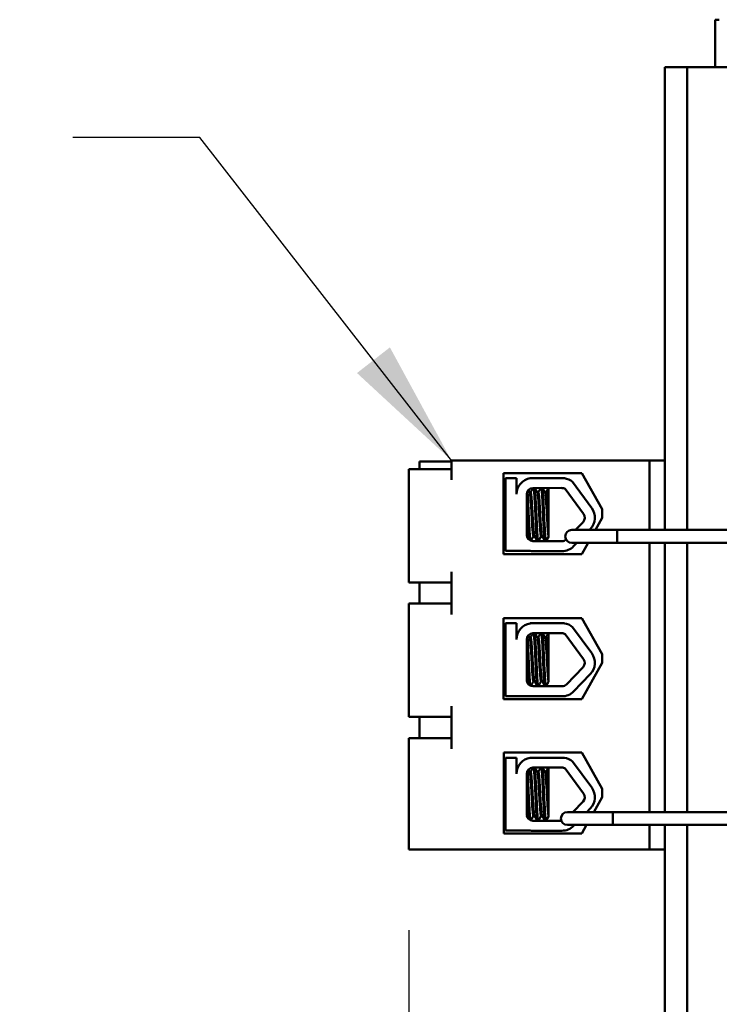
# Model space of a CAD drawing. Units: inches. Extents: x 2 to 86, y 1 to 67.
# Drawn here: x 30.6 to 32.7, y 34.5 to 37.5 of the extents above; entities that cross this region are included whole.
import ezdxf

# ---------------------------------------------------------------- set-up
doc = ezdxf.new("R2010")
doc.units = ezdxf.units.IN
doc.header["$LTSCALE"] = 4
doc.header["$MEASUREMENT"] = 0
for name, color, linetype, lineweight in [('Dimension (ANSI)', 7, 'Continuous', 25), ('Symbol (ANSI)', 7, 'Continuous', 25), ('Visible (ANSI)', 7, 'Continuous', 50)]:
    doc.layers.add(name, color=color, linetype=linetype, lineweight=lineweight)
doc.styles.add('Note Text (ANSI)', font='tahoma.ttf')
doc.dimstyles.new('Default (ANSI)', dxfattribs={"dimscale": 4, "dimtxt": 0.12, "dimasz": 0.098425, "dimexe": 0.125, "dimexo": 0.0625, "dimgap": 0.031496, "dimtad": 0, "dimtih": 1, "dimtoh": 1, "dimrnd": 1e-08, "dimzin": 0, "dimdsep": 46, "dimtxsty": 'Note Text (ANSI)', "dimcen": 0.09, "dimdle": 0.393701, "dimclrd": 256, "dimclre": 256, "dimclrt": 256, "dimadec": 0, "dimazin": 1, "dimtfac": 1, "dimtofl": 0, "dimtmove": 0, "dimatfit": 3, "dimfxl": 1, "dimtolj": 1, "dimtzin": 4, "dimlwd": -1, "dimlwe": -1, "dimarcsym": 0})
doc.dimstyles.new('Default (ANSI)$7', dxfattribs={"dimscale": 4, "dimtxt": 0.12, "dimasz": 0.098425, "dimexe": 0.125, "dimexo": 0.0625, "dimgap": 0.031496, "dimtad": 0, "dimtih": 1, "dimtoh": 1, "dimrnd": 1e-08, "dimzin": 0, "dimdsep": 46, "dimtxsty": 'Note Text (ANSI)', "dimcen": 0.09, "dimdle": 0.393701, "dimclrd": 256, "dimclre": 256, "dimclrt": 256, "dimadec": 0, "dimazin": 1, "dimtfac": 1, "dimtofl": 0, "dimtmove": 0, "dimatfit": 3, "dimfxl": 1, "dimtolj": 1, "dimtzin": 4, "dimlwd": -1, "dimlwe": -1, "dimarcsym": 0})

# ---------------------------------------------------------------- blocks, each defined once
blk = doc.blocks.new('*D31')
at = {"layer": 'Defpoints', "color": 0, "transparency": 16777216}
for p in [(31.7804, 34.9382), (37.8031, 27.2876), (31.7804, 26.1716)]:
    blk.add_point(p, dxfattribs=at)
at = {"layer": 'Dimension (ANSI)', "transparency": 16777216}
for p, q in [((31.7804, 34.6882), (31.7804, 25.6716)), ((37.8031, 27.0376), (37.8031, 25.6716)), ((32.1741, 26.1716), (34.0548, 26.1716)), ((37.4094, 26.1716), (35.5288, 26.1716))]:
    blk.add_line(p, q, dxfattribs=at)
for points in [[(32.1741, 26.2372), (32.1741, 26.106), (31.7804, 26.1716)], [(37.4094, 26.2372), (37.4094, 26.106), (37.8031, 26.1716)]]:
    blk.add_solid(points, dxfattribs=at)
at = {"layer": 'Dimension (ANSI)', "transparency": 16777216, "insert": (34.1807, 26.4216), "char_height": 0.48, "attachment_point": 1, "style": 'Note Text (ANSI)'}
blk.add_mtext('\\A1;9.03', dxfattribs=at)

msp = doc.modelspace()

# ---------------------------------------------------------------- linework, layer by layer
at = {"layer": 'Visible (ANSI)'}
for p, q in [((32.7298, 37.4512), (32.7298, 37.5112)), ((32.7431, 37.5112), (32.7298, 37.5112)), ((32.7298, 37.4512), (32.7298, 37.3638)), ((32.5738, 37.2804), (32.5738, 37.3638)), ((32.6431, 37.3638), (32.5738, 37.3638)), ((32.6431, 37.3638), (32.6431, 37.2804)), ((32.6431, 37.3638), (32.7124, 37.3638)), ((32.7124, 37.3638), (33.3664, 37.3638)), ((32.5738, 37.2804), (32.5738, 35.9292)), ((32.6431, 37.2804), (32.6431, 35.9292)), ((32.5271, 36.1449), (31.9124, 36.1449)), ((31.9124, 36.1449), (31.9124, 36.0842)), ((32.5271, 35.9292), (32.5271, 36.1449)), ((32.5271, 36.1449), (32.5738, 36.1449)), ((31.7804, 36.1176), (31.9124, 36.1176)), ((31.7804, 36.1176), (31.7804, 36.0842)), ((31.9124, 36.1416), (31.8138, 36.1416)), ((31.8138, 36.1416), (31.8138, 36.1176)), ((31.7804, 36.0842), (31.7804, 35.7996)), ((32.0737, 35.8546), (32.0737, 36.1054)), ((32.0737, 36.1054), (32.3164, 36.1054)), ((32.0804, 35.8642), (32.0804, 36.0898)), ((32.0804, 36.0898), (32.1144, 36.0898)), ((32.1144, 36.0898), (32.1144, 36.04)), ((32.157, 36.0898), (32.2627, 36.0898)), ((32.3164, 36.1054), (32.3799, 35.9933)), ((32.0737, 36.0649), (32.0804, 36.0649)), ((32.1191, 36.0616), (32.1193, 36.0616)), ((32.1647, 36.059), (32.255, 36.0594)), ((32.2138, 35.9386), (32.2138, 36.0592)), ((32.2651, 36.0565), (32.3223, 35.9787)), ((32.2879, 36.0781), (32.3474, 35.9972)), ((32.1458, 35.9139), (32.1458, 36.04)), ((32.1578, 36.0461), (32.1551, 36.0461)), ((32.1816, 36.0461), (32.1789, 36.0461)), ((32.2054, 36.0461), (32.2027, 36.0461)), ((32.3799, 35.9933), (32.3799, 35.9667)), ((32.3799, 35.9667), (32.3587, 35.9292)), ((32.2138, 35.9386), (32.2138, 35.9111)), ((32.3206, 35.9538), (32.2968, 35.9292)), ((32.343, 35.9321), (32.3402, 35.9292)), ((32.1695, 35.9104), (32.1668, 35.9104)), ((32.1695, 35.9095), (32.1668, 35.9095)), ((32.1933, 35.9104), (32.1906, 35.9104)), ((32.1933, 35.9095), (32.1906, 35.9095)), ((32.2138, 35.909), (32.2138, 35.9111)), ((32.2138, 35.9081), (32.2138, 35.909)), ((32.3686, 35.9292), (32.2853, 35.9292)), ((32.3686, 35.9292), (32.4262, 35.9292)), ((32.4262, 35.8892), (32.4262, 35.9292)), ((32.4262, 35.9292), (32.4262, 35.8892)), ((33.1862, 35.9292), (32.4262, 35.9292)), ((32.0737, 35.8916), (32.0804, 35.8916)), ((32.0737, 35.8907), (32.0804, 35.8907)), ((32.255, 35.8946), (32.1651, 35.8946)), ((32.1787, 35.8949), (32.1816, 35.8949)), ((32.2025, 35.8949), (32.2054, 35.8949)), ((32.2853, 35.8892), (32.3686, 35.8892)), ((32.3014, 35.8892), (32.2912, 35.8787)), ((32.336, 35.8892), (32.3164, 35.8546)), ((32.3686, 35.8892), (32.4262, 35.8892)), ((33.1862, 35.8892), (32.4262, 35.8892)), ((32.5271, 35.0546), (32.5271, 35.8892)), ((32.5738, 35.8892), (32.5738, 35.0546)), ((32.6431, 35.8892), (32.6431, 35.0546)), ((32.3164, 35.8546), (32.0737, 35.8546)), ((32.1564, 35.8642), (32.0804, 35.8642)), ((32.255, 35.8634), (32.1651, 35.8634)), ((31.7804, 35.7996), (31.7804, 35.7662)), ((31.9124, 35.7996), (31.9124, 35.6676)), ((31.7804, 35.7662), (31.9124, 35.7662)), ((31.8138, 35.7662), (31.8138, 35.7009)), ((31.7804, 35.7009), (31.9124, 35.7009)), ((31.7804, 35.7009), (31.7804, 35.6676)), ((31.7804, 35.6676), (31.7804, 35.3829)), ((32.0737, 35.405), (32.0737, 35.6557)), ((32.0737, 35.6557), (32.3164, 35.6557)), ((32.3164, 35.6557), (32.3799, 35.5437)), ((32.0804, 35.4142), (32.0804, 35.6398)), ((32.0804, 35.6398), (32.1144, 35.6398)), ((32.1144, 35.6398), (32.1144, 35.59)), ((32.157, 35.6398), (32.2627, 35.6398)), ((32.2879, 35.6281), (32.3474, 35.5472)), ((32.0737, 35.6149), (32.0804, 35.6149)), ((32.1191, 35.6116), (32.1193, 35.6116)), ((32.1578, 35.5961), (32.1551, 35.5961)), ((32.1647, 35.609), (32.255, 35.6094)), ((32.1816, 35.5961), (32.1789, 35.5961)), ((32.2054, 35.5961), (32.2027, 35.5961)), ((32.2138, 35.4886), (32.2138, 35.6092)), ((32.2651, 35.6065), (32.3223, 35.5287)), ((32.1458, 35.4639), (32.1458, 35.59)), ((32.3799, 35.5437), (32.3799, 35.517)), ((32.3206, 35.5038), (32.2689, 35.4504)), ((32.3799, 35.517), (32.3164, 35.405)), ((32.2138, 35.4886), (32.2138, 35.4611)), ((32.343, 35.4821), (32.2912, 35.4287)), ((32.0737, 35.4416), (32.0804, 35.4416)), ((32.255, 35.4446), (32.1651, 35.4446)), ((32.1695, 35.4604), (32.1668, 35.4604)), ((32.1787, 35.4449), (32.1816, 35.4449)), ((32.1933, 35.4604), (32.1906, 35.4604)), ((32.2025, 35.4449), (32.2054, 35.4449)), ((32.2138, 35.459), (32.2138, 35.4611)), ((32.1564, 35.4142), (32.0804, 35.4142)), ((32.255, 35.4134), (32.1651, 35.4134)), ((31.7804, 35.3829), (31.7804, 35.3496)), ((31.9124, 35.3829), (31.9124, 35.2509)), ((32.3164, 35.405), (32.0737, 35.405)), ((31.7804, 35.3496), (31.9124, 35.3496)), ((31.8138, 35.3496), (31.8138, 35.2842)), ((31.7804, 35.2842), (31.9124, 35.2842)), ((31.7804, 35.2842), (31.7804, 35.2509)), ((31.7804, 35.2509), (31.7804, 34.9382)), ((32.075, 34.9883), (32.075, 35.239)), ((32.075, 35.239), (32.3164, 35.239)), ((32.3164, 35.239), (32.3799, 35.127)), ((32.075, 35.1982), (32.0804, 35.1982)), ((32.0804, 34.9975), (32.0804, 35.223)), ((32.0804, 35.223), (32.1144, 35.223)), ((32.1144, 35.223), (32.1144, 35.1733)), ((32.157, 35.223), (32.2627, 35.223)), ((32.2879, 35.2113), (32.3474, 35.1304)), ((32.1191, 35.1948), (32.1193, 35.1948)), ((32.1458, 35.0472), (32.1458, 35.1733)), ((32.1578, 35.1794), (32.1551, 35.1794)), ((32.1647, 35.1923), (32.255, 35.1926)), ((32.1816, 35.1794), (32.1789, 35.1794)), ((32.2054, 35.1794), (32.2027, 35.1794)), ((32.2138, 35.0719), (32.2138, 35.1925)), ((32.2651, 35.1898), (32.3223, 35.112)), ((32.3799, 35.127), (32.3799, 35.1003)), ((32.3206, 35.0871), (32.2891, 35.0546)), ((32.3799, 35.1003), (32.354, 35.0546)), ((32.2138, 35.0719), (32.2138, 35.0444)), ((32.3551, 35.0546), (32.2718, 35.0546)), ((32.343, 35.0654), (32.3325, 35.0546)), ((32.3551, 35.0546), (32.4127, 35.0546)), ((32.4127, 35.0146), (32.4127, 35.0546)), ((32.4127, 35.0546), (32.4127, 35.0146)), ((33.3087, 35.0546), (32.4127, 35.0546)), ((32.075, 35.0248), (32.0804, 35.0248)), ((32.075, 35.024), (32.0804, 35.024)), ((32.2529, 35.0278), (32.1651, 35.0278)), ((32.1695, 35.0436), (32.1668, 35.0436)), ((32.1695, 35.0428), (32.1668, 35.0428)), ((32.1787, 35.0282), (32.1816, 35.0282)), ((32.1933, 35.0436), (32.1906, 35.0436)), ((32.1933, 35.0428), (32.1906, 35.0428)), ((32.2025, 35.0282), (32.2054, 35.0282)), ((32.2138, 35.0423), (32.2138, 35.0444)), ((32.2138, 35.0414), (32.2138, 35.0423)), ((32.2718, 35.0146), (32.3551, 35.0146)), ((32.2937, 35.0146), (32.2912, 35.012)), ((32.3313, 35.0146), (32.3164, 34.9883)), ((32.3551, 35.0146), (32.4127, 35.0146)), ((33.3087, 35.0146), (32.4127, 35.0146)), ((32.5271, 34.9382), (32.5271, 35.0146)), ((32.5738, 35.0146), (32.5738, 33.7302)), ((32.6431, 35.0146), (32.6431, 33.7302)), ((32.3164, 34.9883), (32.075, 34.9883)), ((32.1564, 34.9975), (32.0804, 34.9975)), ((32.255, 34.9967), (32.1651, 34.9967)), ((32.5271, 34.9382), (31.7804, 34.9382)), ((32.5738, 34.9382), (32.5271, 34.9382))]:
    msp.add_line(p, q, dxfattribs=at)
for centre, radius, start, end in [((32.1647, 36.04), 0.0503, 98.8609, 180), ((32.255, 36.04), 0.0503, 49.1203, 81.1391), ((32.1647, 36.04), 0.019, 90, 180), ((32.255, 36.04), 0.0193, 58.3737, 90), ((32.3068, 35.9673), 0.0505, 315.8523, 36.3457), ((32.3068, 35.9673), 0.0193, 315.8523, 36.3457), ((32.1651, 35.9139), 0.0193, 180, 270), ((32.255, 35.9139), 0.0193, 270, 311.5556), ((32.2853, 35.9092), 0.02, 90, 270), ((32.255, 35.9139), 0.0505, 270, 315.8523), ((32.1651, 35.9139), 0.0505, 260.0042, 270), ((32.1647, 35.59), 0.0503, 98.8609, 180), ((32.255, 35.59), 0.0503, 49.1203, 81.1391), ((32.1647, 35.59), 0.019, 90, 180), ((32.255, 35.59), 0.0193, 58.3737, 90), ((32.3068, 35.5173), 0.0505, 315.8523, 36.3457), ((32.3068, 35.5173), 0.0193, 315.8523, 36.3457), ((32.1651, 35.4639), 0.0193, 180, 270), ((32.255, 35.4639), 0.0193, 270, 315.8523), ((32.1651, 35.4639), 0.0505, 260.0042, 270), ((32.255, 35.4639), 0.0505, 270, 315.8523), ((32.1647, 35.1733), 0.0503, 98.8609, 180), ((32.255, 35.1733), 0.0503, 49.1203, 81.1391), ((32.1647, 35.1733), 0.019, 90, 180), ((32.255, 35.1733), 0.0193, 58.3737, 90), ((32.3068, 35.1005), 0.0193, 315.8523, 36.3457), ((32.3068, 35.1005), 0.0505, 315.8523, 36.3457), ((32.1651, 35.0472), 0.0193, 180, 270), ((32.2718, 35.0346), 0.02, 90, 270), ((32.1651, 35.0472), 0.0505, 260.0042, 270), ((32.255, 35.0472), 0.0505, 270, 315.8523)]:
    msp.add_arc(centre, radius, start, end, dxfattribs=at)
for points in [[(32.1144, 36.0537), (32.1159, 36.0562), (32.1174, 36.0588), (32.1188, 36.0613)], [(32.1188, 36.0613), (32.119, 36.0615), (32.1191, 36.0616), (32.1192, 36.0615)], [(32.151, 36.0531), (32.1524, 36.0507), (32.1538, 36.0482), (32.1553, 36.0458)], [(32.1576, 36.0461), (32.1601, 36.0504), (32.1626, 36.0547), (32.1651, 36.059)], [(32.1714, 36.059), (32.1739, 36.0546), (32.1765, 36.0502), (32.1791, 36.0458)], [(32.1814, 36.0461), (32.184, 36.0504), (32.1865, 36.0548), (32.189, 36.0591)], [(32.1951, 36.0591), (32.1977, 36.0547), (32.2003, 36.0502), (32.2029, 36.0458)], [(32.2052, 36.0461), (32.2078, 36.0505), (32.2103, 36.0548), (32.2128, 36.0592)], [(32.1518, 35.8999), (32.15, 35.903), (32.1482, 35.9062), (32.1463, 35.9093)], [(32.1505, 35.9012), (32.1493, 35.9033), (32.1481, 35.9054), (32.1469, 35.9075)], [(32.167, 35.9104), (32.1641, 35.9055), (32.1613, 35.9006), (32.1585, 35.8957)], [(32.167, 35.9095), (32.1643, 35.9049), (32.1616, 35.9002), (32.1589, 35.8956)], [(32.1665, 35.9096), (32.1666, 35.9095), (32.1667, 35.9095), (32.1668, 35.9095)], [(32.1693, 35.9098), (32.1693, 35.91), (32.1692, 35.9102), (32.1691, 35.9104)], [(32.1783, 35.8952), (32.1753, 35.9004), (32.1723, 35.9055), (32.1693, 35.9107)], [(32.1782, 35.8946), (32.1752, 35.8997), (32.1723, 35.9048), (32.1693, 35.9098)], [(32.1908, 35.9104), (32.1878, 35.9053), (32.1849, 35.9002), (32.182, 35.8952)], [(32.1908, 35.9095), (32.1879, 35.9045), (32.185, 35.8996), (32.1821, 35.8946)], [(32.1903, 35.9096), (32.1904, 35.9095), (32.1905, 35.9095), (32.1906, 35.9095)], [(32.1931, 35.9098), (32.1931, 35.91), (32.193, 35.9102), (32.1929, 35.9104)], [(32.2021, 35.8952), (32.1991, 35.9004), (32.1961, 35.9055), (32.1931, 35.9107)], [(32.202, 35.8946), (32.199, 35.8997), (32.1961, 35.9048), (32.1931, 35.9098)], [(32.2138, 35.909), (32.2111, 35.9044), (32.2084, 35.8998), (32.2058, 35.8952)], [(32.2138, 35.9081), (32.2112, 35.9036), (32.2085, 35.8991), (32.2059, 35.8946)], [(32.1778, 35.8962), (32.1779, 35.8955), (32.1781, 35.8949), (32.1782, 35.8946)], [(32.1812, 35.8946), (32.1811, 35.8947), (32.1811, 35.8948), (32.1811, 35.8949)], [(32.2016, 35.8962), (32.2017, 35.8955), (32.2019, 35.8949), (32.202, 35.8946)], [(32.205, 35.8946), (32.205, 35.8947), (32.2049, 35.8948), (32.2049, 35.8949)], [(32.1144, 35.6037), (32.1159, 35.6062), (32.1174, 35.6088), (32.1188, 35.6113)], [(32.1188, 35.6113), (32.119, 35.6115), (32.1191, 35.6116), (32.1192, 35.6115)], [(32.151, 35.6031), (32.1524, 35.6007), (32.1538, 35.5982), (32.1553, 35.5958)], [(32.1576, 35.5961), (32.1601, 35.6004), (32.1626, 35.6047), (32.1651, 35.609)], [(32.1714, 35.609), (32.1739, 35.6046), (32.1765, 35.6002), (32.1791, 35.5958)], [(32.1814, 35.5961), (32.184, 35.6004), (32.1865, 35.6048), (32.189, 35.6091)], [(32.1951, 35.6091), (32.1977, 35.6047), (32.2003, 35.6002), (32.2029, 35.5958)], [(32.2052, 35.5961), (32.2078, 35.6005), (32.2103, 35.6048), (32.2128, 35.6092)], [(32.1518, 35.4499), (32.15, 35.453), (32.1482, 35.4562), (32.1463, 35.4593)], [(32.167, 35.4604), (32.1641, 35.4555), (32.1613, 35.4506), (32.1585, 35.4457)], [(32.1783, 35.4452), (32.1753, 35.4504), (32.1723, 35.4555), (32.1693, 35.4607)], [(32.1908, 35.4604), (32.1878, 35.4553), (32.1849, 35.4502), (32.182, 35.4452)], [(32.2021, 35.4452), (32.1991, 35.4504), (32.1961, 35.4555), (32.1931, 35.4607)], [(32.2138, 35.459), (32.2111, 35.4544), (32.2084, 35.4498), (32.2058, 35.4452)], [(32.1144, 35.187), (32.1159, 35.1895), (32.1174, 35.192), (32.1188, 35.1945)], [(32.1188, 35.1945), (32.119, 35.1948), (32.1191, 35.1949), (32.1192, 35.1948)], [(32.151, 35.1864), (32.1524, 35.1839), (32.1538, 35.1815), (32.1553, 35.179)], [(32.1576, 35.1794), (32.1601, 35.1837), (32.1626, 35.188), (32.1651, 35.1923)], [(32.1714, 35.1923), (32.1739, 35.1879), (32.1765, 35.1834), (32.1791, 35.179)], [(32.1814, 35.1794), (32.184, 35.1837), (32.1865, 35.188), (32.189, 35.1924)], [(32.1951, 35.1924), (32.1977, 35.1879), (32.2003, 35.1835), (32.2029, 35.179)], [(32.2052, 35.1794), (32.2078, 35.1837), (32.2103, 35.1881), (32.2128, 35.1925)], [(32.1518, 35.0332), (32.15, 35.0363), (32.1482, 35.0394), (32.1463, 35.0426)], [(32.1505, 35.0345), (32.1493, 35.0366), (32.1481, 35.0387), (32.1469, 35.0408)], [(32.167, 35.0436), (32.1641, 35.0388), (32.1613, 35.0339), (32.1585, 35.029)], [(32.167, 35.0428), (32.1643, 35.0381), (32.1616, 35.0335), (32.1589, 35.0289)], [(32.1665, 35.0429), (32.1666, 35.0428), (32.1667, 35.0428), (32.1668, 35.0428)], [(32.1693, 35.0431), (32.1693, 35.0432), (32.1692, 35.0434), (32.1691, 35.0436)], [(32.1783, 35.0284), (32.1753, 35.0336), (32.1723, 35.0388), (32.1693, 35.044)], [(32.1782, 35.0278), (32.1752, 35.0329), (32.1723, 35.038), (32.1693, 35.0431)], [(32.1778, 35.0294), (32.1779, 35.0287), (32.1781, 35.0282), (32.1782, 35.0278)], [(32.1812, 35.0278), (32.1811, 35.0279), (32.1811, 35.028), (32.1811, 35.0282)], [(32.1908, 35.0436), (32.1878, 35.0386), (32.1849, 35.0335), (32.182, 35.0284)], [(32.1908, 35.0428), (32.1879, 35.0378), (32.185, 35.0328), (32.1821, 35.0278)], [(32.1903, 35.0429), (32.1904, 35.0428), (32.1905, 35.0428), (32.1906, 35.0428)], [(32.1931, 35.0431), (32.1931, 35.0432), (32.193, 35.0434), (32.1929, 35.0436)], [(32.2021, 35.0284), (32.1991, 35.0336), (32.1961, 35.0388), (32.1931, 35.044)], [(32.202, 35.0278), (32.199, 35.0329), (32.1961, 35.038), (32.1931, 35.0431)], [(32.2016, 35.0294), (32.2017, 35.0287), (32.2019, 35.0282), (32.202, 35.0278)], [(32.205, 35.0278), (32.205, 35.0279), (32.2049, 35.028), (32.2049, 35.0282)], [(32.2138, 35.0423), (32.2111, 35.0377), (32.2084, 35.033), (32.2058, 35.0284)], [(32.2138, 35.0414), (32.2112, 35.0369), (32.2085, 35.0324), (32.2059, 35.0278)]]:
    msp.add_open_spline(points, degree=3, dxfattribs=at)
for points, knots in [([(32.1677, 36.059), (32.1679, 36.058), (32.1681, 36.0567), (32.1688, 36.051), (32.1692, 36.0452), (32.1702, 36.0302), (32.1707, 36.0211), (32.1717, 36.001), (32.1722, 35.9901), (32.1731, 35.9685), (32.1736, 35.958), (32.1746, 35.9379), (32.1751, 35.9285), (32.1761, 35.9128), (32.1766, 35.9065), (32.1775, 35.8977), (32.178, 35.8953), (32.1786, 35.8949), (32.1786, 35.8949), (32.1787, 35.8949)], [7.3502474, 7.3502474, 7.3502474, 7.3502474, 7.397354, 7.397354, 7.5184685, 7.5184685, 7.6427685, 7.6427685, 7.7692312, 7.7692312, 7.8902926, 7.8902926, 8.0159877, 8.0159877, 8.1403821, 8.1403821, 8.2628235, 8.2628235, 8.2735341, 8.2735341, 8.2735341, 8.2735341]), ([(32.182, 35.8952), (32.1817, 35.8948), (32.1815, 35.8948), (32.1807, 35.8965), (32.1802, 35.8996), (32.1793, 35.9097), (32.1788, 35.9168), (32.1778, 35.9339), (32.1773, 35.9436), (32.1763, 35.9641), (32.1758, 35.9747), (32.1749, 35.9962), (32.1744, 36.0069), (32.1734, 36.0263), (32.1729, 36.0348), (32.1719, 36.0487), (32.1715, 36.0539), (32.1709, 36.058), (32.1708, 36.0585), (32.1707, 36.059)], [18.1957181, 18.1957181, 18.1957181, 18.1957181, 18.2551425, 18.2551425, 18.3765271, 18.3765271, 18.5036154, 18.5036154, 18.6280889, 18.6280889, 18.7485851, 18.7485851, 18.8747673, 18.8747673, 18.9978586, 18.9978586, 19.1198022, 19.1198022, 19.1431455, 19.1431455, 19.1431455, 19.1431455]), ([(32.1915, 36.0591), (32.1916, 36.0585), (32.1918, 36.0578), (32.1923, 36.0535), (32.1928, 36.0481), (32.1937, 36.034), (32.1942, 36.0254), (32.1953, 36.0059), (32.1958, 35.9952), (32.1967, 35.9736), (32.1972, 35.9631), (32.1982, 35.9426), (32.1987, 35.933), (32.1997, 35.9161), (32.2002, 35.9092), (32.2011, 35.8992), (32.2016, 35.8962), (32.2022, 35.895), (32.2024, 35.8949), (32.2025, 35.8949)], [9.3533392, 9.3533392, 9.3533392, 9.3533392, 9.3822428, 9.3822428, 9.504149, 9.504149, 9.6276192, 9.6276192, 9.7540272, 9.7540272, 9.8747242, 9.8747242, 9.9995802, 9.9995802, 10.1263376, 10.1263376, 10.2480695, 10.2480695, 10.2776253, 10.2776253, 10.2776253, 10.2776253]), ([(32.2058, 35.8952), (32.2054, 35.8946), (32.2051, 35.8949), (32.2043, 35.8979), (32.2038, 35.9016), (32.2029, 35.9128), (32.2024, 35.9204), (32.2014, 35.9381), (32.2009, 35.948), (32.1999, 35.9689), (32.1995, 35.9795), (32.1985, 36.001), (32.198, 36.0116), (32.1969, 36.0304), (32.1964, 36.0384), (32.1955, 36.0513), (32.1951, 36.0561), (32.1945, 36.0589), (32.1945, 36.059), (32.1945, 36.0591)], [16.193903, 16.193903, 16.193903, 16.193903, 16.2737585, 16.2737585, 16.3945028, 16.3945028, 16.520769, 16.520769, 16.6446957, 16.6446957, 16.76576, 16.76576, 16.8931423, 16.8931423, 17.0156466, 17.0156466, 17.139382, 17.139382, 17.1438394, 17.1438394, 17.1438394, 17.1438394]), ([(32.1458, 36.0388), (32.1459, 36.0374), (32.146, 36.0359), (32.1466, 36.0263), (32.1471, 36.0168), (32.1481, 35.9962), (32.1486, 35.9851), (32.1495, 35.9634), (32.15, 35.953), (32.151, 35.9333), (32.1516, 35.9243), (32.1526, 35.9096), (32.153, 35.9039), (32.1536, 35.8995), (32.1536, 35.8988), (32.1537, 35.8983)], [5.507653, 5.507653, 5.507653, 5.507653, 5.531569, 5.531569, 5.656464, 5.656464, 5.7831919, 5.7831919, 5.9049593, 5.9049593, 6.0314979, 6.0314979, 6.1540718, 6.1540718, 6.1770694, 6.1770694, 6.1770694, 6.1770694]), ([(32.1571, 35.8963), (32.1568, 35.8976), (32.1565, 35.8996), (32.1557, 35.907), (32.1553, 35.9135), (32.1542, 35.9295), (32.1537, 35.9389), (32.1527, 35.9591), (32.1522, 35.9696), (32.1513, 35.9912), (32.1508, 36.0021), (32.1498, 36.022), (32.1493, 36.031), (32.1485, 36.0424), (32.1483, 36.046), (32.148, 36.049)], [20.2809324, 20.2809324, 20.2809324, 20.2809324, 20.3589536, 20.3589536, 20.4835525, 20.4835525, 20.6088171, 20.6088171, 20.729505, 20.729505, 20.8557018, 20.8557018, 20.9795763, 20.9795763, 21.0452541, 21.0452541, 21.0452541, 21.0452541]), ([(32.1553, 36.0458), (32.1553, 36.0457), (32.1554, 36.0456), (32.1559, 36.0442), (32.1564, 36.0411), (32.1573, 36.0321), (32.1578, 36.0263), (32.1588, 36.0123), (32.1594, 36.0042), (32.1604, 35.987), (32.1608, 35.9781), (32.1617, 35.9607), (32.1622, 35.9524), (32.1633, 35.9369), (32.1638, 35.93), (32.1648, 35.9192), (32.1652, 35.9153), (32.166, 35.9112), (32.1664, 35.9104), (32.1668, 35.9104)], [-17.4209332, -17.4209332, -17.4209332, -17.4209332, -17.410254, -17.410254, -17.3071759, -17.3071759, -17.2081774, -17.2081774, -17.1053235, -17.1053235, -17.0044908, -17.0044908, -16.9043139, -16.9043139, -16.8001521, -16.8001521, -16.7013483, -16.7013483, -16.6296287, -16.6296287, -16.6296287, -16.6296287]), ([(32.1693, 35.9107), (32.169, 35.9113), (32.1687, 35.9125), (32.1679, 35.9175), (32.1675, 35.922), (32.1665, 35.9339), (32.166, 35.9412), (32.1649, 35.9572), (32.1644, 35.9656), (32.1635, 35.9833), (32.163, 35.9923), (32.162, 36.0092), (32.1615, 36.0169), (32.1605, 36.0299), (32.16, 36.0352), (32.1591, 36.043), (32.1586, 36.0454), (32.158, 36.0461), (32.1579, 36.0461), (32.1578, 36.0461)], [-6.079754, -6.079754, -6.079754, -6.079754, -6.0151345, -6.0151345, -5.9157667, -5.9157667, -5.8129229, -5.8129229, -5.7139597, -5.7139597, -5.6113641, -5.6113641, -5.5098693, -5.5098693, -5.4118394, -5.4118394, -5.309169, -5.309169, -5.2923239, -5.2923239, -5.2923239, -5.2923239]), ([(32.1791, 36.0458), (32.1796, 36.0449), (32.1801, 36.0424), (32.1809, 36.0344), (32.1814, 36.029), (32.1824, 36.0157), (32.1829, 36.0079), (32.184, 35.9909), (32.1844, 35.982), (32.1853, 35.9644), (32.1858, 35.956), (32.1869, 35.9401), (32.1874, 35.9329), (32.1884, 35.9213), (32.1888, 35.9169), (32.1897, 35.9116), (32.1901, 35.9104), (32.1906, 35.9104)], [-15.7866738, -15.7866738, -15.7866738, -15.7866738, -15.687641, -15.687641, -15.5891878, -15.5891878, -15.4871054, -15.4871054, -15.3847798, -15.3847798, -15.2852762, -15.2852762, -15.181858, -15.181858, -15.0824647, -15.0824647, -14.9962684, -14.9962684, -14.9962684, -14.9962684]), ([(32.1931, 35.9107), (32.1927, 35.9114), (32.1924, 35.9131), (32.1915, 35.9194), (32.1911, 35.9244), (32.1901, 35.9371), (32.1895, 35.9446), (32.1885, 35.961), (32.188, 35.9695), (32.1871, 35.9871), (32.1866, 35.996), (32.1856, 36.0125), (32.1851, 36.0199), (32.1841, 36.0323), (32.1837, 36.0372), (32.1827, 36.0441), (32.1822, 36.046), (32.1817, 36.0461), (32.1817, 36.0461), (32.1816, 36.0461)], [-7.7080536, -7.7080536, -7.7080536, -7.7080536, -7.6288526, -7.6288526, -7.5279916, -7.5279916, -7.4255904, -7.4255904, -7.3270208, -7.3270208, -7.2242839, -7.2242839, -7.1232333, -7.1232333, -7.0249627, -7.0249627, -6.9221878, -6.9221878, -6.919532, -6.919532, -6.919532, -6.919532]), ([(32.2029, 36.0458), (32.2033, 36.0451), (32.2037, 36.0433), (32.2045, 36.0369), (32.205, 36.0318), (32.206, 36.019), (32.2065, 36.0114), (32.2075, 35.9951), (32.208, 35.9865), (32.2089, 35.9689), (32.2094, 35.96), (32.2104, 35.9436), (32.211, 35.9362), (32.2119, 35.9239), (32.2124, 35.9191), (32.2131, 35.9135), (32.2135, 35.912), (32.2138, 35.9111)], [-14.1536908, -14.1536908, -14.1536908, -14.1536908, -14.0726427, -14.0726427, -13.9713993, -13.9713993, -13.8688715, -13.8688715, -13.7701155, -13.7701155, -13.6669882, -13.6669882, -13.5655591, -13.5655591, -13.4668126, -13.4668126, -13.4018107, -13.4018107, -13.4018107, -13.4018107]), ([(32.2138, 35.9386), (32.2134, 35.9441), (32.213, 35.9502), (32.2121, 35.9649), (32.2117, 35.9734), (32.2107, 35.991), (32.2102, 35.9998), (32.2092, 36.0158), (32.2087, 36.0229), (32.2077, 36.0346), (32.2073, 36.039), (32.2064, 36.0447), (32.2059, 36.0461), (32.2054, 36.0461)], [-9.1178283, -9.1178283, -9.1178283, -9.1178283, -9.0398142, -9.0398142, -8.9416558, -8.9416558, -8.8388605, -8.8388605, -8.7382907, -8.7382907, -8.6393673, -8.6393673, -8.5488306, -8.5488306, -8.5488306, -8.5488306]), ([(32.1571, 35.4463), (32.1568, 35.4476), (32.1565, 35.4496), (32.1557, 35.457), (32.1553, 35.4635), (32.1542, 35.4795), (32.1537, 35.4889), (32.1527, 35.5091), (32.1522, 35.5196), (32.1513, 35.5412), (32.1508, 35.5521), (32.1498, 35.572), (32.1493, 35.581), (32.1485, 35.5924), (32.1483, 35.596), (32.148, 35.599)], [20.2809324, 20.2809324, 20.2809324, 20.2809324, 20.3589536, 20.3589536, 20.4835525, 20.4835525, 20.6088171, 20.6088171, 20.729505, 20.729505, 20.8557018, 20.8557018, 20.9795763, 20.9795763, 21.0452541, 21.0452541, 21.0452541, 21.0452541]), ([(32.1553, 35.5958), (32.1553, 35.5957), (32.1554, 35.5956), (32.1559, 35.5942), (32.1564, 35.5911), (32.1573, 35.5821), (32.1578, 35.5763), (32.1588, 35.5623), (32.1594, 35.5542), (32.1604, 35.537), (32.1608, 35.5281), (32.1617, 35.5107), (32.1622, 35.5024), (32.1633, 35.4869), (32.1638, 35.48), (32.1648, 35.4692), (32.1652, 35.4653), (32.166, 35.4612), (32.1664, 35.4604), (32.1668, 35.4604)], [-17.4209332, -17.4209332, -17.4209332, -17.4209332, -17.410254, -17.410254, -17.3071759, -17.3071759, -17.2081774, -17.2081774, -17.1053235, -17.1053235, -17.0044908, -17.0044908, -16.9043139, -16.9043139, -16.8001521, -16.8001521, -16.7013483, -16.7013483, -16.6296287, -16.6296287, -16.6296287, -16.6296287]), ([(32.1693, 35.4607), (32.169, 35.4613), (32.1687, 35.4625), (32.1679, 35.4675), (32.1675, 35.472), (32.1665, 35.4839), (32.166, 35.4912), (32.1649, 35.5072), (32.1644, 35.5156), (32.1635, 35.5333), (32.163, 35.5423), (32.162, 35.5592), (32.1615, 35.5669), (32.1605, 35.5799), (32.16, 35.5852), (32.1591, 35.593), (32.1586, 35.5954), (32.158, 35.5961), (32.1579, 35.5961), (32.1578, 35.5961)], [-6.079754, -6.079754, -6.079754, -6.079754, -6.0151345, -6.0151345, -5.9157667, -5.9157667, -5.8129229, -5.8129229, -5.7139597, -5.7139597, -5.6113641, -5.6113641, -5.5098693, -5.5098693, -5.4118394, -5.4118394, -5.309169, -5.309169, -5.2923239, -5.2923239, -5.2923239, -5.2923239]), ([(32.1677, 35.609), (32.1679, 35.608), (32.1681, 35.6067), (32.1688, 35.601), (32.1692, 35.5952), (32.1702, 35.5802), (32.1707, 35.5711), (32.1717, 35.551), (32.1722, 35.5401), (32.1731, 35.5185), (32.1736, 35.508), (32.1746, 35.4879), (32.1751, 35.4785), (32.1761, 35.4628), (32.1766, 35.4565), (32.1775, 35.4477), (32.178, 35.4453), (32.1786, 35.4449), (32.1786, 35.4449), (32.1787, 35.4449)], [7.3502474, 7.3502474, 7.3502474, 7.3502474, 7.397354, 7.397354, 7.5184685, 7.5184685, 7.6427685, 7.6427685, 7.7692312, 7.7692312, 7.8902926, 7.8902926, 8.0159877, 8.0159877, 8.1403821, 8.1403821, 8.2628235, 8.2628235, 8.2735341, 8.2735341, 8.2735341, 8.2735341]), ([(32.182, 35.4452), (32.1817, 35.4448), (32.1815, 35.4448), (32.1807, 35.4465), (32.1802, 35.4496), (32.1793, 35.4597), (32.1788, 35.4668), (32.1778, 35.4839), (32.1773, 35.4936), (32.1763, 35.5141), (32.1758, 35.5247), (32.1749, 35.5462), (32.1744, 35.5569), (32.1734, 35.5763), (32.1729, 35.5848), (32.1719, 35.5987), (32.1715, 35.6039), (32.1709, 35.608), (32.1708, 35.6085), (32.1707, 35.609)], [18.1957181, 18.1957181, 18.1957181, 18.1957181, 18.2551425, 18.2551425, 18.3765271, 18.3765271, 18.5036154, 18.5036154, 18.6280889, 18.6280889, 18.7485851, 18.7485851, 18.8747673, 18.8747673, 18.9978586, 18.9978586, 19.1198022, 19.1198022, 19.1431455, 19.1431455, 19.1431455, 19.1431455]), ([(32.1791, 35.5958), (32.1796, 35.5949), (32.1801, 35.5924), (32.1809, 35.5844), (32.1814, 35.579), (32.1824, 35.5657), (32.1829, 35.5579), (32.184, 35.5409), (32.1844, 35.532), (32.1853, 35.5144), (32.1858, 35.506), (32.1869, 35.4901), (32.1874, 35.4829), (32.1884, 35.4713), (32.1888, 35.4669), (32.1897, 35.4616), (32.1901, 35.4604), (32.1906, 35.4604)], [-15.7866738, -15.7866738, -15.7866738, -15.7866738, -15.687641, -15.687641, -15.5891878, -15.5891878, -15.4871054, -15.4871054, -15.3847798, -15.3847798, -15.2852762, -15.2852762, -15.181858, -15.181858, -15.0824647, -15.0824647, -14.9962684, -14.9962684, -14.9962684, -14.9962684]), ([(32.1931, 35.4607), (32.1927, 35.4614), (32.1924, 35.4631), (32.1915, 35.4694), (32.1911, 35.4744), (32.1901, 35.4871), (32.1895, 35.4946), (32.1885, 35.511), (32.188, 35.5195), (32.1871, 35.5371), (32.1866, 35.546), (32.1856, 35.5625), (32.1851, 35.5699), (32.1841, 35.5823), (32.1837, 35.5872), (32.1827, 35.5941), (32.1822, 35.596), (32.1817, 35.5961), (32.1817, 35.5961), (32.1816, 35.5961)], [-7.7080536, -7.7080536, -7.7080536, -7.7080536, -7.6288526, -7.6288526, -7.5279916, -7.5279916, -7.4255904, -7.4255904, -7.3270208, -7.3270208, -7.2242839, -7.2242839, -7.1232333, -7.1232333, -7.0249627, -7.0249627, -6.9221878, -6.9221878, -6.919532, -6.919532, -6.919532, -6.919532]), ([(32.1915, 35.6091), (32.1916, 35.6085), (32.1918, 35.6078), (32.1923, 35.6035), (32.1928, 35.5981), (32.1937, 35.584), (32.1942, 35.5754), (32.1953, 35.5559), (32.1958, 35.5452), (32.1967, 35.5236), (32.1972, 35.5131), (32.1982, 35.4926), (32.1987, 35.483), (32.1997, 35.4661), (32.2002, 35.4592), (32.2011, 35.4492), (32.2016, 35.4462), (32.2022, 35.445), (32.2024, 35.4449), (32.2025, 35.4449)], [9.3533392, 9.3533392, 9.3533392, 9.3533392, 9.3822428, 9.3822428, 9.504149, 9.504149, 9.6276192, 9.6276192, 9.7540272, 9.7540272, 9.8747242, 9.8747242, 9.9995802, 9.9995802, 10.1263376, 10.1263376, 10.2480695, 10.2480695, 10.2776253, 10.2776253, 10.2776253, 10.2776253]), ([(32.2058, 35.4452), (32.2054, 35.4446), (32.2051, 35.4449), (32.2043, 35.4479), (32.2038, 35.4516), (32.2029, 35.4628), (32.2024, 35.4704), (32.2014, 35.4881), (32.2009, 35.498), (32.1999, 35.5189), (32.1995, 35.5295), (32.1985, 35.551), (32.198, 35.5616), (32.1969, 35.5804), (32.1964, 35.5884), (32.1955, 35.6013), (32.1951, 35.6061), (32.1945, 35.6089), (32.1945, 35.609), (32.1945, 35.6091)], [16.193903, 16.193903, 16.193903, 16.193903, 16.2737585, 16.2737585, 16.3945028, 16.3945028, 16.520769, 16.520769, 16.6446957, 16.6446957, 16.76576, 16.76576, 16.8931423, 16.8931423, 17.0156466, 17.0156466, 17.139382, 17.139382, 17.1438394, 17.1438394, 17.1438394, 17.1438394]), ([(32.2029, 35.5958), (32.2033, 35.5951), (32.2037, 35.5933), (32.2045, 35.5869), (32.205, 35.5818), (32.206, 35.569), (32.2065, 35.5614), (32.2075, 35.5451), (32.208, 35.5365), (32.2089, 35.5189), (32.2094, 35.51), (32.2104, 35.4936), (32.211, 35.4862), (32.2119, 35.4739), (32.2124, 35.4691), (32.2131, 35.4635), (32.2135, 35.462), (32.2138, 35.4611)], [-14.1536908, -14.1536908, -14.1536908, -14.1536908, -14.0726427, -14.0726427, -13.9713993, -13.9713993, -13.8688715, -13.8688715, -13.7701155, -13.7701155, -13.6669882, -13.6669882, -13.5655591, -13.5655591, -13.4668126, -13.4668126, -13.4018107, -13.4018107, -13.4018107, -13.4018107]), ([(32.2138, 35.4886), (32.2134, 35.4941), (32.213, 35.5002), (32.2121, 35.5149), (32.2117, 35.5234), (32.2107, 35.541), (32.2102, 35.5498), (32.2092, 35.5658), (32.2087, 35.5729), (32.2077, 35.5846), (32.2073, 35.589), (32.2064, 35.5947), (32.2059, 35.5961), (32.2054, 35.5961)], [-9.1178283, -9.1178283, -9.1178283, -9.1178283, -9.0398142, -9.0398142, -8.9416558, -8.9416558, -8.8388605, -8.8388605, -8.7382907, -8.7382907, -8.6393673, -8.6393673, -8.5488306, -8.5488306, -8.5488306, -8.5488306]), ([(32.1458, 35.5888), (32.1459, 35.5874), (32.146, 35.5859), (32.1466, 35.5763), (32.1471, 35.5668), (32.1481, 35.5462), (32.1486, 35.5351), (32.1495, 35.5134), (32.15, 35.503), (32.151, 35.4833), (32.1516, 35.4743), (32.1526, 35.4596), (32.153, 35.4539), (32.1536, 35.4495), (32.1536, 35.4488), (32.1537, 35.4483)], [5.507653, 5.507653, 5.507653, 5.507653, 5.531569, 5.531569, 5.656464, 5.656464, 5.7831919, 5.7831919, 5.9049593, 5.9049593, 6.0314979, 6.0314979, 6.1540718, 6.1540718, 6.1770694, 6.1770694, 6.1770694, 6.1770694]), ([(32.1458, 35.1721), (32.1459, 35.1706), (32.146, 35.1691), (32.1466, 35.1595), (32.1471, 35.1501), (32.1481, 35.1294), (32.1486, 35.1184), (32.1495, 35.0967), (32.15, 35.0863), (32.151, 35.0666), (32.1516, 35.0576), (32.1526, 35.0428), (32.153, 35.0372), (32.1536, 35.0327), (32.1536, 35.0321), (32.1537, 35.0315)], [5.507653, 5.507653, 5.507653, 5.507653, 5.531569, 5.531569, 5.656464, 5.656464, 5.7831919, 5.7831919, 5.9049593, 5.9049593, 6.0314979, 6.0314979, 6.1540718, 6.1540718, 6.1770694, 6.1770694, 6.1770694, 6.1770694]), ([(32.1571, 35.0296), (32.1568, 35.0308), (32.1565, 35.0329), (32.1557, 35.0403), (32.1553, 35.0467), (32.1542, 35.0627), (32.1537, 35.0722), (32.1527, 35.0923), (32.1522, 35.1028), (32.1513, 35.1244), (32.1508, 35.1353), (32.1498, 35.1553), (32.1493, 35.1642), (32.1485, 35.1757), (32.1483, 35.1792), (32.148, 35.1822)], [20.2809324, 20.2809324, 20.2809324, 20.2809324, 20.3589536, 20.3589536, 20.4835525, 20.4835525, 20.6088171, 20.6088171, 20.729505, 20.729505, 20.8557018, 20.8557018, 20.9795763, 20.9795763, 21.0452541, 21.0452541, 21.0452541, 21.0452541]), ([(32.1553, 35.179), (32.1553, 35.1789), (32.1554, 35.1788), (32.1559, 35.1774), (32.1564, 35.1744), (32.1573, 35.1654), (32.1578, 35.1596), (32.1588, 35.1456), (32.1594, 35.1374), (32.1604, 35.1202), (32.1608, 35.1114), (32.1617, 35.094), (32.1622, 35.0856), (32.1633, 35.0701), (32.1638, 35.0632), (32.1648, 35.0524), (32.1652, 35.0485), (32.166, 35.0445), (32.1664, 35.0436), (32.1668, 35.0436)], [-17.4209332, -17.4209332, -17.4209332, -17.4209332, -17.410254, -17.410254, -17.3071759, -17.3071759, -17.2081774, -17.2081774, -17.1053235, -17.1053235, -17.0044908, -17.0044908, -16.9043139, -16.9043139, -16.8001521, -16.8001521, -16.7013483, -16.7013483, -16.6296287, -16.6296287, -16.6296287, -16.6296287]), ([(32.1693, 35.044), (32.169, 35.0445), (32.1687, 35.0458), (32.1679, 35.0507), (32.1675, 35.0553), (32.1665, 35.0671), (32.166, 35.0744), (32.1649, 35.0904), (32.1644, 35.0989), (32.1635, 35.1165), (32.163, 35.1255), (32.162, 35.1424), (32.1615, 35.1501), (32.1605, 35.1632), (32.16, 35.1684), (32.1591, 35.1763), (32.1586, 35.1786), (32.158, 35.1793), (32.1579, 35.1794), (32.1578, 35.1794)], [-6.079754, -6.079754, -6.079754, -6.079754, -6.0151345, -6.0151345, -5.9157667, -5.9157667, -5.8129229, -5.8129229, -5.7139597, -5.7139597, -5.6113641, -5.6113641, -5.5098693, -5.5098693, -5.4118394, -5.4118394, -5.309169, -5.309169, -5.2923239, -5.2923239, -5.2923239, -5.2923239]), ([(32.1677, 35.1923), (32.1679, 35.1913), (32.1681, 35.19), (32.1688, 35.1843), (32.1692, 35.1784), (32.1702, 35.1634), (32.1707, 35.1544), (32.1717, 35.1343), (32.1722, 35.1234), (32.1731, 35.1018), (32.1736, 35.0913), (32.1746, 35.0712), (32.1751, 35.0618), (32.1761, 35.046), (32.1766, 35.0397), (32.1775, 35.031), (32.178, 35.0286), (32.1786, 35.0282), (32.1786, 35.0282), (32.1787, 35.0282)], [7.3502474, 7.3502474, 7.3502474, 7.3502474, 7.397354, 7.397354, 7.5184685, 7.5184685, 7.6427685, 7.6427685, 7.7692312, 7.7692312, 7.8902926, 7.8902926, 8.0159877, 8.0159877, 8.1403821, 8.1403821, 8.2628235, 8.2628235, 8.2735341, 8.2735341, 8.2735341, 8.2735341]), ([(32.182, 35.0284), (32.1817, 35.028), (32.1815, 35.0281), (32.1807, 35.0297), (32.1802, 35.0328), (32.1793, 35.043), (32.1788, 35.0501), (32.1778, 35.0671), (32.1773, 35.0769), (32.1763, 35.0974), (32.1758, 35.108), (32.1749, 35.1295), (32.1744, 35.1402), (32.1734, 35.1595), (32.1729, 35.168), (32.1719, 35.1819), (32.1715, 35.1872), (32.1709, 35.1912), (32.1708, 35.1918), (32.1707, 35.1923)], [18.1957181, 18.1957181, 18.1957181, 18.1957181, 18.2551425, 18.2551425, 18.3765271, 18.3765271, 18.5036154, 18.5036154, 18.6280889, 18.6280889, 18.7485851, 18.7485851, 18.8747673, 18.8747673, 18.9978586, 18.9978586, 19.1198022, 19.1198022, 19.1431455, 19.1431455, 19.1431455, 19.1431455]), ([(32.1791, 35.179), (32.1796, 35.1782), (32.1801, 35.1757), (32.1809, 35.1677), (32.1814, 35.1623), (32.1824, 35.149), (32.1829, 35.1412), (32.184, 35.1242), (32.1844, 35.1152), (32.1853, 35.0977), (32.1858, 35.0892), (32.1869, 35.0733), (32.1874, 35.0661), (32.1884, 35.0545), (32.1888, 35.0501), (32.1897, 35.0449), (32.1901, 35.0436), (32.1906, 35.0436)], [-15.7866738, -15.7866738, -15.7866738, -15.7866738, -15.687641, -15.687641, -15.5891878, -15.5891878, -15.4871054, -15.4871054, -15.3847798, -15.3847798, -15.2852762, -15.2852762, -15.181858, -15.181858, -15.0824647, -15.0824647, -14.9962684, -14.9962684, -14.9962684, -14.9962684]), ([(32.1931, 35.044), (32.1927, 35.0447), (32.1924, 35.0464), (32.1915, 35.0526), (32.1911, 35.0576), (32.1901, 35.0703), (32.1895, 35.0779), (32.1885, 35.0942), (32.188, 35.1028), (32.1871, 35.1204), (32.1866, 35.1293), (32.1856, 35.1458), (32.1851, 35.1532), (32.1841, 35.1655), (32.1837, 35.1704), (32.1827, 35.1774), (32.1822, 35.1793), (32.1817, 35.1794), (32.1817, 35.1794), (32.1816, 35.1794)], [-7.7080536, -7.7080536, -7.7080536, -7.7080536, -7.6288526, -7.6288526, -7.5279916, -7.5279916, -7.4255904, -7.4255904, -7.3270208, -7.3270208, -7.2242839, -7.2242839, -7.1232333, -7.1232333, -7.0249627, -7.0249627, -6.9221878, -6.9221878, -6.919532, -6.919532, -6.919532, -6.919532]), ([(32.1915, 35.1924), (32.1916, 35.1918), (32.1918, 35.191), (32.1923, 35.1867), (32.1928, 35.1813), (32.1937, 35.1673), (32.1942, 35.1587), (32.1953, 35.1392), (32.1958, 35.1284), (32.1967, 35.1069), (32.1972, 35.0963), (32.1982, 35.0759), (32.1987, 35.0662), (32.1997, 35.0494), (32.2002, 35.0424), (32.2011, 35.0325), (32.2016, 35.0295), (32.2022, 35.0283), (32.2024, 35.0282), (32.2025, 35.0282)], [9.3533392, 9.3533392, 9.3533392, 9.3533392, 9.3822428, 9.3822428, 9.504149, 9.504149, 9.6276192, 9.6276192, 9.7540272, 9.7540272, 9.8747242, 9.8747242, 9.9995802, 9.9995802, 10.1263376, 10.1263376, 10.2480695, 10.2480695, 10.2776253, 10.2776253, 10.2776253, 10.2776253]), ([(32.2058, 35.0284), (32.2054, 35.0279), (32.2051, 35.0282), (32.2043, 35.0311), (32.2038, 35.0349), (32.2029, 35.0461), (32.2024, 35.0537), (32.2014, 35.0714), (32.2009, 35.0813), (32.1999, 35.1021), (32.1995, 35.1128), (32.1985, 35.1343), (32.198, 35.1449), (32.1969, 35.1636), (32.1964, 35.1716), (32.1955, 35.1846), (32.1951, 35.1893), (32.1945, 35.1922), (32.1945, 35.1923), (32.1945, 35.1924)], [16.193903, 16.193903, 16.193903, 16.193903, 16.2737585, 16.2737585, 16.3945028, 16.3945028, 16.520769, 16.520769, 16.6446957, 16.6446957, 16.76576, 16.76576, 16.8931423, 16.8931423, 17.0156466, 17.0156466, 17.139382, 17.139382, 17.1438394, 17.1438394, 17.1438394, 17.1438394]), ([(32.2029, 35.179), (32.2033, 35.1783), (32.2037, 35.1765), (32.2045, 35.1701), (32.205, 35.1651), (32.206, 35.1523), (32.2065, 35.1447), (32.2075, 35.1283), (32.208, 35.1198), (32.2089, 35.1022), (32.2094, 35.0933), (32.2104, 35.0768), (32.211, 35.0694), (32.2119, 35.0572), (32.2124, 35.0523), (32.2131, 35.0468), (32.2135, 35.0452), (32.2138, 35.0444)], [-14.1536908, -14.1536908, -14.1536908, -14.1536908, -14.0726427, -14.0726427, -13.9713993, -13.9713993, -13.8688715, -13.8688715, -13.7701155, -13.7701155, -13.6669882, -13.6669882, -13.5655591, -13.5655591, -13.4668126, -13.4668126, -13.4018107, -13.4018107, -13.4018107, -13.4018107]), ([(32.2138, 35.0719), (32.2134, 35.0774), (32.213, 35.0835), (32.2121, 35.0981), (32.2117, 35.1067), (32.2107, 35.1243), (32.2102, 35.1331), (32.2092, 35.1491), (32.2087, 35.1562), (32.2077, 35.1678), (32.2073, 35.1723), (32.2064, 35.178), (32.2059, 35.1794), (32.2054, 35.1794)], [-9.1178283, -9.1178283, -9.1178283, -9.1178283, -9.0398142, -9.0398142, -8.9416558, -8.9416558, -8.8388605, -8.8388605, -8.7382907, -8.7382907, -8.6393673, -8.6393673, -8.5488306, -8.5488306, -8.5488306, -8.5488306])]:
    msp.add_open_spline(points, degree=3, knots=knots, dxfattribs=at)

# ---------------------------------------------------------------- dimensions: what is measured, and where the dimension line sits
at = {"layer": 'Dimension (ANSI)'}
dim = msp.add_linear_dim(base=(31.7804, 26.1716), p1=(37.8031, 27.2876), p2=(31.7804, 34.9382), dimstyle='Default (ANSI)', override={"dimgap": 0.031496, "dimtih": 0, "dimtoh": 0, "dimdec": 2, "dimlfac": 1.5, "dimtol": 0, "dimlim": 0, "dimtp": 0, "dimtm": 0, "dimtdec": 2, "dimatfit": 1}, dxfattribs=at)
dim.commit()
dim.dimension.update_dxf_attribs({"geometry": '*D31', "text_midpoint": (34.7918, 26.1716), "dimtype": 160})

# ---------------------------------------------------------------- leaders
at = {"layer": 'Symbol (ANSI)', "annotation_type": 0, "has_hookline": 1, "hookline_direction": 1, "text_width": 4.4583}
msp.add_leader([(31.9124, 36.1449), (31.1322, 37.1465), (30.7385, 37.1465)], dimstyle='Default (ANSI)$7', override={"dimtad": 0}, dxfattribs=at)

doc.saveas('drawing.dxf')
